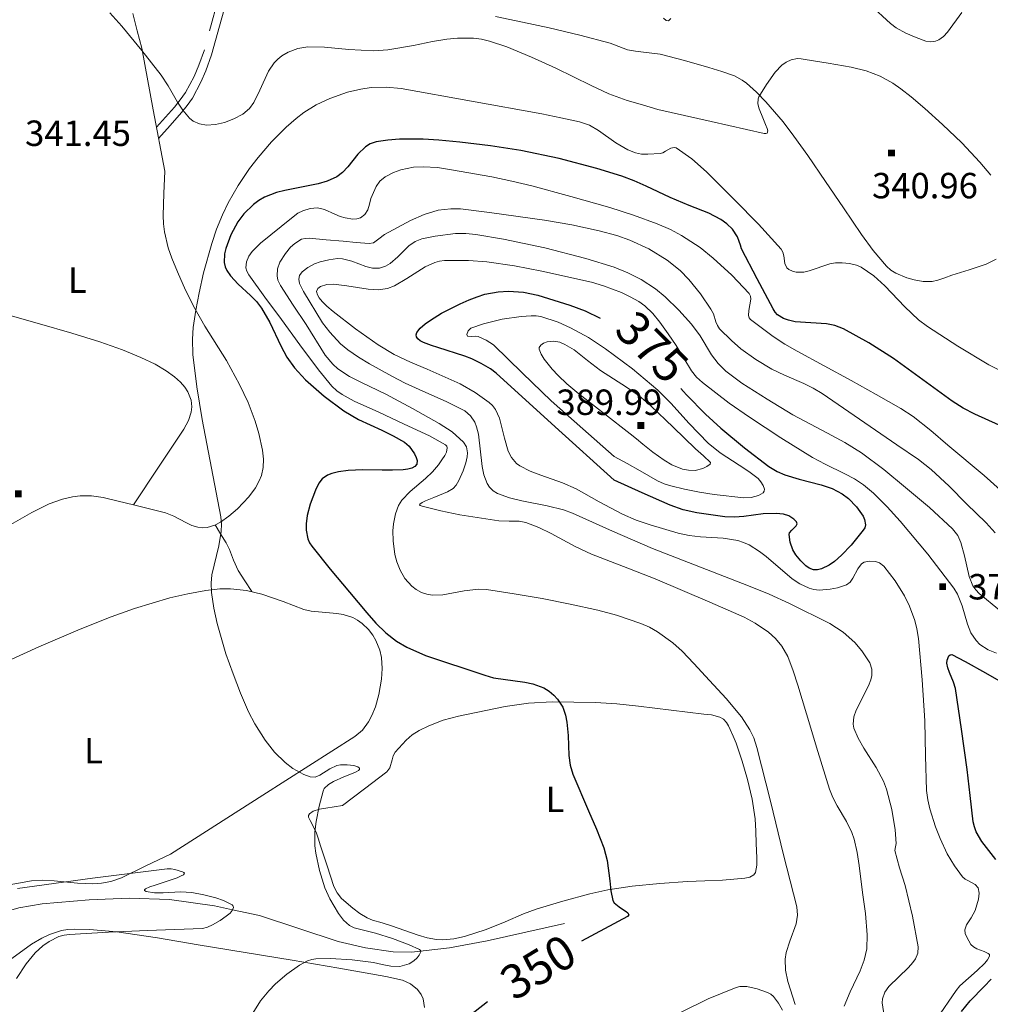
# Model space of a CAD drawing. Extents: x 621461 to 625968, y 664524 to 667572.
# Drawn here: x 623426 to 623712, y 665690 to 665980 of the extents above; entities that cross this region are included whole.
import ezdxf
from ezdxf.enums import TextEntityAlignment as Align

# ---------------------------------------------------------------- set-up
doc = ezdxf.new("R2010")
doc.units = 0
doc.header["$MEASUREMENT"] = 0
doc.linetypes.add('DGN Style 2', pattern=[46.867279999999994, 28.120368, -18.746912])
doc.linetypes.add('DGN Style 5', pattern=[32.807096, 14.060184, -18.746912])
for name, color, linetype in [('Nivel 15', 7, 'Continuous'), ('Nivel 20', 7, 'Continuous'), ('Nivel 6', 7, 'Continuous'), ('Nivel 7', 7, 'Continuous'), ('Nivel 8', 7, 'Continuous')]:
    doc.layers.add(name, color=color, linetype=linetype)
doc.styles.add('Style-font002', font='font002.shx')
doc.styles.add('Style-font003', font='font003.shx')

# ---------------------------------------------------------------- blocks, each defined once
blk = doc.blocks.new('PUALT')
at = {"layer": 'Nivel 6', "color": 7, "linetype": 'Continuous', "lineweight": 0}
blk.add_solid([(0.375, -1), (2.375, -1), (0.375, 1), (2.375, 1)], dxfattribs=at)

msp = doc.modelspace()

# ---------------------------------------------------------------- linework, layer by layer
at = {"layer": 'Nivel 20', "color": 7, "linetype": 'Continuous', "lineweight": 0}
for points in [[(623676.818, 665984.4380000001, 337.943), (623682.7649999999, 665978.872, 338.344), (623684.521, 665977.602, 338.374), (623687.3700000001, 665976.068, 338.368), (623690.3470000001, 665974.719, 338.344), (623693.23, 665973.693, 338.314), (623694.7039999999, 665973.503, 338.283), (623696.105, 665973.6840000001, 338.24), (623697.0989999999, 665974.102, 338.127), (623698.467, 665975.0760000001, 337.82), (623699.602, 665976.3289999999, 337.616)], [(623468.638, 665935.331, 343.634), (623465.263, 665953.4580000001, 342.432), (623461.888, 665971.584, 341.23), (623460.5279999999, 665976.7339999999, 340.948), (623459.196, 665981.8160000001, 340.707)], [(623714.02, 665909.392, 341.524), (623711.0689999999, 665907.94, 342.092), (623705.969, 665906.273, 343.173), (623700.8829999999, 665904.673, 344.278), (623698.834, 665903.8999999999, 344.785), (623696.7779999999, 665903.139, 345.214), (623695.0970000001, 665902.773, 345.316), (623692.4369999999, 665902.7749999999, 345.168), (623689.8019999999, 665903.2380000001, 345.006), (623687.5730000001, 665903.858, 344.984), (623684.3770000001, 665905.2139999999, 344.963), (623682.9180000001, 665906.159, 344.941), (623681.5959999999, 665907.328, 344.902), (623677.6710000001, 665911.8970000001, 344.611), (623674.203, 665916.669, 344.174), (623668.922, 665924.4990000001, 343.307), (623663.639, 665932.3330000001, 342.404), (623658.362, 665940.004, 341.798), (623654.3160000001, 665945.696, 341.511), (623651.1399999999, 665949.8559999999, 341.329), (623646.017, 665955.8060000001, 341.013), (623643.2409999999, 665958.6059999999, 340.801), (623640.29, 665961.264, 340.53), (623639.064, 665962.185, 340.339), (623636.7649999999, 665963.442, 339.751), (623633.057, 665964.7690000001, 338.678), (623629.2050000001, 665965.8770000001, 338.032), (623622.0320000001, 665967.973, 337.868), (623614.7960000001, 665969.8090000001, 337.928), (623609.967, 665970.452, 338.104), (623607.5449999999, 665970.7150000001, 338.202), (623605.162, 665971.172, 338.24), (623602.611, 665972.139, 337.822), (623600.061, 665973.1100000001, 337.408), (623591.1030000001, 665975.409, 337.453), (623582.1070000001, 665977.575, 337.616), (623574.1880000001, 665979.257, 337.833), (623566.288, 665981.0079999999, 338.032)], [(623699.602, 665976.3289999999, 337.616), (623703.804, 665982.112, 337.407)], [(623615.869, 665980.456, 337.511), (623616.625, 665979.767, 337.356), (623617.324, 665979.7010000001, 337.304), (623618.0079999999, 665980.3800000001, 337.353)], [(623459.402, 665836.848, 343.947), (623464.1359999999, 665835.6840000001, 344.47), (623468.869, 665834.52, 344.993), (623471.334, 665833.598, 345.174), (623474.889, 665831.683, 345.228), (623476.648, 665830.8360000001, 345.244), (623478.422, 665830.2779999999, 345.306), (623479.8929999999, 665830.1359999999, 345.391), (623481.1769999999, 665830.2520000001, 345.471), (623483.4169999999, 665830.935, 345.618), (623485.092, 665831.798, 345.731), (623487.598, 665833.557, 345.893), (623490.1000000001, 665835.7479999999, 346.038), (623493.443, 665839.2649999999, 346.218), (623495.4110000001, 665841.942, 346.332), (623496.537, 665843.98, 346.406), (623497.165, 665845.531, 346.454), (623497.7309999999, 665847.899, 346.514), (623497.808, 665850.324, 346.56), (623497.496, 665853.0689999999, 346.592), (623496.46, 665857.936, 346.599), (623495.3389999999, 665861.604, 346.562), (623493.226, 665867.0630000001, 346.443), (623490.7520000001, 665872.3829999999, 346.247), (623486.831, 665879.4720000001, 345.845), (623480.527, 665889.632, 345.106), (623477.5160000001, 665894.8030000001, 344.757), (623474.8019999999, 665900.2220000001, 344.47), (623472.389, 665905.5860000001, 344.234), (623470.716, 665909.658, 344.063), (623469.6529999999, 665912.7479999999, 343.949), (623468.5390000001, 665917.449, 343.813), (623468.264, 665919.834, 343.767), (623468.2180000001, 665922.2450000001, 343.738), (623468.4280000001, 665928.788, 343.686), (623468.638, 665935.331, 343.634)], [(623420.9480000001, 665893.3910000001, 344.689), (623431.652, 665890.2790000001, 345.071), (623441.256, 665887.504, 345.36), (623449.45, 665884.963, 345.569), (623456.199, 665882.605, 345.713), (623461.605, 665880.4070000001, 345.805), (623465.838, 665878.358, 345.857), (623469.0800000001, 665876.4539999999, 345.879), (623471.5120000001, 665874.6939999999, 345.88), (623473.2949999999, 665873.075, 345.865), (623474.5660000001, 665871.5930000001, 345.839), (623475.442, 665870.244, 345.807), (623476.4040000001, 665867.7579999999, 345.729), (623476.612, 665865.7820000001, 345.65), (623476.4610000001, 665864.233, 345.58), (623475.71, 665861.7990000001, 345.455), (623474.294, 665859.223, 345.306), (623466.848, 665848.0360000001, 344.627), (623459.402, 665836.848, 343.947)], [(623422.52, 665830.656, 343.64), (623429.396, 665834.658, 344.108), (623434.571, 665837.163, 344.386), (623438.48, 665838.568, 344.527), (623441.436, 665839.274, 344.581), (623443.6680000001, 665839.5730000001, 344.589), (623447.047, 665839.601, 344.539), (623450.469, 665839.058, 344.407), (623454.936, 665837.953, 344.177), (623459.402, 665836.848, 343.947)], [(623483.5220000001, 665830.9850000001, 345.625), (623485.1370000001, 665828.3219999999, 345.727), (623486.7520000001, 665825.658, 345.829), (623487.7380000001, 665823.676, 345.867), (623488.922, 665820.5449999999, 345.926), (623490.3430000001, 665817.5730000001, 346.247), (623492.3330000001, 665814.452, 346.865), (623494.3230000001, 665811.331, 347.484)], [(623420.101, 665789.7690000001, 342.087), (623431.544, 665794.9780000001, 342.798), (623443.7220000001, 665800.22, 343.668), (623452.851, 665803.848, 344.349), (623459.729, 665806.3030000001, 344.87), (623470.148, 665809.4140000001, 345.661), (623475.4240000001, 665810.658, 346.059), (623480.7550000001, 665811.6599999999, 346.456), (623484.882, 665812.085, 346.765), (623488.027, 665812.0959999999, 347.004), (623492.7380000001, 665811.629, 347.364), (623497.3319999999, 665810.591, 347.71), (623503.5590000001, 665808.368, 347.87), (623509.7250000001, 665806.041, 347.919), (623511.834, 665805.5179999999, 348.047), (623519.4070000001, 665804.8740000001, 348.881), (623521.3090000001, 665804.564, 349.097), (623524.1399999999, 665803.638, 349.356), (623525.5390000001, 665802.889, 349.441), (623526.923, 665801.902, 349.487), (623528.7690000001, 665800.138, 349.481), (623530.064, 665798.459, 349.417), (623530.97, 665796.909, 349.329), (623532.092, 665794.071, 349.13), (623532.5860000001, 665791.888, 348.97), (623532.848, 665788.625, 348.76), (623532.638, 665785.4979999999, 348.651), (623531.815, 665780.9070000001, 348.744), (623530.8019999999, 665777.3119999999, 348.917), (623529.7590000001, 665774.709, 349.04), (623528.791, 665772.8840000001, 349.104), (623527.003, 665770.4639999999, 349.111), (623524.764, 665768.5660000001, 348.964), (623497.5549999999, 665751.2139999999, 346.299), (623470.3459999999, 665733.861, 343.634)], [(623521.0989999999, 665748.2010000001, 345.423), (623527.6429999999, 665753.1429999999, 346.307), (623534.1869999999, 665758.085, 347.192), (623535.0970000001, 665759.29, 347.283), (623535.7509999999, 665761.6529999999, 347.237), (623536.101, 665762.8459999999, 347.199), (623536.675, 665763.8999999999, 347.192), (623539.842, 665767.479, 347.246), (623541.6570000001, 665769.017, 347.297), (623543.699, 665770.3130000001, 347.4), (623546.5320000001, 665771.689, 347.581), (623550.8459999999, 665773.3230000001, 347.854), (623555.311, 665774.533, 348.129), (623569.0970000001, 665777.4180000001, 348.952), (623576.0090000001, 665778.3870000001, 349.367), (623582.9539999999, 665778.7779999999, 349.794), (623595.7069999999, 665778.5430000001, 350.733), (623602.085, 665778.1470000001, 351.258), (623608.4510000001, 665777.5149999999, 351.772), (623618.094, 665776.3530000001, 352.542), (623627.7139999999, 665775.186, 353.334), (623628.844, 665775.0460000001, 353.536), (623629.966, 665774.905, 353.75), (623632.4110000001, 665774.263, 353.816), (623633.513, 665773.6259999999, 353.805), (623634.4029999999, 665772.7250000001, 353.854), (623634.9920000001, 665771.689, 354.034), (623635.462, 665770.6130000001, 354.166), (623636.365, 665768.6059999999, 354.166), (623637.226, 665766.5730000001, 354.166), (623639.06, 665761.2490000001, 354.166), (623640.574, 665755.825, 354.166), (623641.95, 665750.088, 354.218), (623642.844, 665744.2749999999, 354.27), (623643.0390000001, 665740.6540000001, 354.27), (623643.122, 665737.033, 354.27), (623643.395, 665732.743, 354.27), (623643.3640000001, 665730.5970000001, 354.27), (623642.976, 665728.453, 354.27), (623642.5079999999, 665727.71, 354.257), (623641.271, 665727.0460000001, 354.21), (623639.8589999999, 665726.764, 354.166), (623636.5430000001, 665726.4269999999, 354.112), (623633.2239999999, 665726.2050000001, 354.062), (623628.0519999999, 665726.0009999999, 353.912), (623622.881, 665725.783, 353.646), (623614.6950000001, 665725.2309999999, 352.729), (623606.5530000001, 665724.4010000001, 351.772), (623599.3800000001, 665723.27, 351.251), (623594.0419999999, 665722.1130000001, 350.884), (623586.094, 665720.0020000001, 350.37), (623578.21, 665717.5889999999, 349.899), (623574.4880000001, 665716.219, 349.719), (623569.054, 665713.8400000001, 349.502), (623563.4950000001, 665711.574, 349.17), (623557.121, 665709.54, 348.568), (623553.916, 665708.861, 348.236), (623550.703, 665708.5719999999, 347.921), (623548.8770000001, 665708.662, 347.741), (623546.1259999999, 665709.166, 347.473), (623543.4010000001, 665709.9650000001, 347.296), (623539.4750000001, 665711.3400000001, 347.224), (623535.584, 665712.7080000001, 347.192), (623532.777, 665713.5549999999, 347.144), (623529.9650000001, 665714.415, 347.088), (623528.408, 665715.068, 347.038), (623526.2350000001, 665716.368, 346.924), (623524.159, 665717.922, 346.776), (623520.8360000001, 665720.804, 346.469), (623519.4920000001, 665722.4539999999, 346.305), (623518.55, 665724.3300000001, 346.151), (623516.54, 665730.4369999999, 345.781), (623514.5549999999, 665736.544, 345.423), (623513.9739999999, 665738.2679999999, 345.21), (623513.389, 665739.987, 345.006), (623512.497, 665741.8800000001, 344.953), (623511.5149999999, 665743.7350000001, 345.006), (623511.118, 665744.77, 345.056), (623511.095, 665745.291, 345.082), (623511.337, 665745.7320000001, 345.11), (623512.4480000001, 665746.5090000001, 345.199), (623514.27, 665747.1270000001, 345.349), (623516.173, 665747.44, 345.423), (623518.6359999999, 665747.8200000001, 345.423), (623521.0989999999, 665748.2010000001, 345.423)], [(623470.3459999999, 665733.861, 343.634), (623463.098, 665730.351, 343.321), (623455.851, 665726.841, 343.007), (623452.7760000001, 665725.736, 342.866), (623449.967, 665725.254, 342.727), (623447.439, 665725.121, 342.595), (623442.9070000001, 665725.325, 342.353), (623436.021, 665725.976, 341.983), (623432.619, 665726.125, 341.809), (623429.2930000001, 665725.952, 341.648), (623421.655, 665724.612, 341.329)], [(623417.628, 665698.808, 342.024), (623429.382, 665707.2930000001, 342.728), (623432.3640000001, 665709.065, 342.899), (623434.6510000001, 665710.1599999999, 343.025), (623438.1910000001, 665711.3090000001, 343.208), (623440.023, 665711.619, 343.296), (623441.9029999999, 665711.7250000001, 343.383), (623446.46, 665711.601, 343.585), (623454.4680000001, 665710.9040000001, 343.927), (623466.514, 665709.1270000001, 344.433), (623478.524, 665707.118, 344.951), (623506.219, 665702.615, 346.081), (623520.044, 665700.2420000001, 346.932), (623533.869, 665697.7690000001, 348.295), (623538.8160000001, 665696.6510000001, 348.961), (623541.1329999999, 665695.591, 349.31), (623543.2790000001, 665693.8800000001, 349.654), (623544.3330000001, 665692.473, 349.868), (623544.908, 665691.139, 350.056), (623545.2779999999, 665688.6440000001, 350.384)]]:
    msp.add_polyline3d(points, dxfattribs=at)
at = {"layer": 'Nivel 6', "color": 30, "linetype": 'Continuous', "lineweight": 0, "flags": 128}
for points, elevation in [([(623452.4110000001, 665982.085), (623455.962, 665978.0760000001), (623461.8970000001, 665970.9010000001), (623467.594, 665963.6240000001), (623469.6540000001, 665960.5279999999), (623472.429, 665955.692), (623474.0109999999, 665953.3), (623475.9310000001, 665950.9950000001), (623477.037, 665950.087), (623478.9299999999, 665949.2579999999), (623480.9269999999, 665948.95), (623483.6070000001, 665949.1159999999), (623486.287, 665949.7320000001), (623489.085, 665950.7320000001), (623491.7039999999, 665952.121), (623493.6429999999, 665953.787), (623494.962, 665955.5789999999), (623496.7490000001, 665959.1910000001), (623499.2479999999, 665964.8330000001), (623500.925, 665967.325), (623501.973, 665968.4010000001), (623503.2, 665969.331), (623505.051, 665970.4010000001), (623507.923, 665971.5619999999), (623510.9199999999, 665972.04), (623515.746, 665971.9169999999), (623522.987, 665971.2350000001), (623530.2239999999, 665970.817), (623534.5090000001, 665971.0900000001), (623542.0109999999, 665972.3870000001), (623547.6370000001, 665973.554), (623551.852, 665974.264), (623555.01, 665974.5889999999), (623559.7380000001, 665974.568), (623562.098, 665974.2620000001), (623564.4539999999, 665973.72), (623569.5619999999, 665972.0349999999), (623576.872, 665969), (623584.0860000001, 665965.7409999999), (623594.4480000001, 665960.5959999999), (623599.662, 665958.1429999999), (623605.0619999999, 665956.1880000001), (623609.5959999999, 665954.8759999999), (623614.129, 665953.564)], 340), ([(623712.388, 665934.1130000001), (623709.1540000001, 665938.0009999999), (623703.879, 665943.7010000001), (623698.155, 665949.108), (623692.895, 665953.842), (623688.933, 665957.2760000001), (623685.871, 665959.655), (623683.4880000001, 665961.274), (623679.7220000001, 665963.3530000001), (623675.662, 665964.909), (623671.1740000001, 665966.0419999999), (623664.396, 665967.2420000001), (623657.595, 665968.284), (623656.48, 665968.4739999999), (623655.3640000001, 665968.557), (623653.477, 665968.212), (623651.9680000001, 665967.4839999999), (623650.746, 665966.5789999999), (623648.801, 665964.541), (623646.2490000001, 665960.8870000001), (623643.9920000001, 665957.28), (623643.726, 665956.658), (623643.6969999999, 665955.212), (623644.05, 665953.744), (623645.121, 665951.0220000001), (623645.956, 665949.119), (623646.406, 665947.9180000001)], 340), ([(623526.0989999999, 665758.791), (623526.139, 665759.2), (623525.581, 665759.595), (623524.4070000001, 665759.967), (623522.4340000001, 665760.2209999999), (623520.507, 665760.2380000001), (623519.382, 665760.0220000001), (623517.408, 665759.01), (623514.462, 665757.1410000001), (623513.0050000001, 665756.598), (623511.5660000001, 665756.655), (623509.655, 665757.372), (623506.4569999999, 665759.1499999999), (623504.196, 665760.8640000001), (623501.0560000001, 665763.9410000001), (623498.256, 665767.487), (623495.247, 665772.253), (623493.371, 665775.8330000001), (623490.967, 665781.3019999999), (623488.7990000001, 665787.003), (623486.71, 665792.962), (623484.098, 665801.922), (623483.119, 665806.4469999999), (623482.4169999999, 665811.024), (623482.3319999999, 665813.8060000001), (623482.591, 665816.247), (623484.578, 665824.8049999999), (623485.318, 665829.074), (623485.4070000001, 665831.2010000001), (623485.2280000001, 665833.3219999999), (623482.4880000001, 665847.7010000001), (623479.69, 665862.101), (623478.132, 665871.6610000001), (623476.9140000001, 665881.236), (623476.804, 665885.78), (623477.068, 665889.196), (623477.841, 665894.325), (623478.841, 665899.446), (623480.125, 665905.3289999999), (623482.5009999999, 665913.9539999999), (623483.963, 665918.2), (623485.652, 665922.4140000001), (623487.3670000001, 665926.024), (623490.331, 665931.148), (623493.6939999999, 665936.088), (623496.173, 665939.3500000001), (623500.1399999999, 665943.9380000001), (623504.4909999999, 665948.3130000001), (623507.405, 665950.888), (623509.6740000001, 665952.625), (623513.3049999999, 665954.909), (623517.3289999999, 665956.801), (623522.594, 665958.6030000001), (623526.5590000001, 665959.5419999999), (623529.5349999999, 665959.98), (623533.993, 665960.1610000001), (623538.4299999999, 665959.7050000001), (623559.182, 665955.962), (623579.9340000001, 665952.22)], 345), ([(623718.2490000001, 665875.0660000001), (623711.8570000001, 665878.206), (623702.665, 665883.7050000001), (623693.689, 665889.5360000001), (623691.085, 665891.4450000001), (623687.01, 665895.3060000001), (623681.145, 665901.521), (623677.895, 665904.4310000001), (623674.1669999999, 665906.9709999999), (623672.7960000001, 665907.5789999999), (623670.6910000001, 665908.054), (623668.5719999999, 665908.321), (623666.615, 665908.314), (623664.8829999999, 665907.959), (623658.773, 665905.8840000001), (623657.256, 665905.561), (623655.0050000001, 665905.541), (623653.895, 665905.81), (623652.797, 665906.31), (623652.169, 665906.8400000001), (623651.594, 665908.105), (623651.281, 665910.355), (623651.037, 665911.423), (623650.53, 665912.3219999999), (623643.844, 665919.682), (623636.8, 665926.923), (623628.531, 665935.1599999999), (623624.206, 665938.9299999999), (623619.52, 665942.173), (623618.9839999999, 665942.3470000001), (623618.0009999999, 665942.131), (623616.4550000001, 665941.206), (623615.665, 665940.7749999999), (623614.8740000001, 665940.554), (623611.175, 665940.3060000001), (623609.3189999999, 665940.388), (623607.517, 665940.7390000001), (623605.3400000001, 665941.587), (623601.787, 665943.7209999999), (623596.646, 665947.379), (623593.959, 665948.892), (623591.0700000001, 665949.8740000001), (623585.5020000001, 665951.047), (623579.9340000001, 665952.22)], 345), ([(623646.406, 665947.9180000001), (623646.5630000001, 665947.2069999999), (623646.385, 665946.541), (623646.0630000001, 665946.423), (623645.557, 665946.4709999999), (623629.8430000001, 665950.0179999999), (623614.129, 665953.564)], 340), ([(623542.845, 665811.871), (623541.54, 665812.8559999999), (623539.4839999999, 665815.193), (623538.088, 665817.659), (623537.162, 665820.05), (623536.5719999999, 665822.2609999999), (623536.013, 665826.246), (623535.9720000001, 665829.199), (623536.145, 665831.3219999999), (623536.716, 665834.244), (623537.6429999999, 665836.716), (623538.6399999999, 665838.2760000001), (623541.1130000001, 665840.8640000001), (623545.581, 665844.656), (623547.69, 665846.632), (623549.429, 665848.7350000001), (623550.4580000001, 665850.196), (623551.274, 665851.463), (623551.753, 665852.413), (623552.024, 665853.696), (623551.8700000001, 665854.219), (623551.466, 665854.628), (623546.773, 665857.257), (623539.2919999999, 665860.6980000001), (623531.861, 665864.2280000001), (623524.547, 665867.523), (623521.0390000001, 665869.4070000001), (623519.4410000001, 665870.5689999999), (623517.993, 665871.94), (623513.983, 665876.685), (623508.51, 665884.0970000001), (623503.121, 665891.5970000001), (623498.196, 665898.1640000001), (623493.459, 665904.7309999999), (623492.889, 665905.7849999999), (623492.6270000001, 665906.7720000001), (623492.7679999999, 665908.621), (623493.48, 665910.237), (623494.4780000001, 665911.649), (623496.8729999999, 665914.1170000001), (623506.006, 665921.5050000001), (623507.94, 665922.916), (623509.3910000001, 665923.666), (623511.571, 665924.331), (623513.76, 665924.487), (623515.7960000001, 665924.054), (623518.8530000001, 665922.6610000001), (623520.382, 665921.983), (623521.912, 665921.533), (623524.1699999999, 665921.1910000001), (623525.328, 665921.226), (623526.45, 665921.5460000001), (623527.723, 665922.52), (623528.5959999999, 665923.8829999999), (623529.057, 665925.5730000001), (623529.4680000001, 665927.2649999999), (623531.048, 665930.791), (623532.158, 665932.3600000001), (623533.7380000001, 665933.683), (623536.149, 665934.959), (623538.2779999999, 665935.75), (623542.0349999999, 665936.5109999999), (623544.8640000001, 665936.656), (623549.0970000001, 665936.381), (623553.2849999999, 665935.7520000001), (623565.162, 665933.6399999999), (623571.0900000001, 665932.422), (623576.9890000001, 665930.993), (623588.5149999999, 665927.8470000001), (623599.9739999999, 665924.5689999999), (623606.99, 665922.324), (623613.9380000001, 665919.7949999999), (623617.8589999999, 665918.1000000001), (623621.148, 665916.351), (623626.608, 665912.7679999999), (623630.4739999999, 665909.712), (623635.942, 665904.669), (623641.0619999999, 665899.2450000001), (623641.5, 665898.422), (623641.5930000001, 665897.578), (623640.977, 665894.2550000001), (623640.8929999999, 665892.727), (623641.0959999999, 665892.081), (623641.5349999999, 665891.547), (623648.1869999999, 665886.578), (623651.6680000001, 665884.337), (623655.2550000001, 665882.2720000001), (623663.2350000001, 665877.9480000001), (623671.2150000001, 665873.6229999999)], 355), ([(623505.7649999999, 665912.896), (623506.9979999999, 665914.0390000001), (623509.033, 665915.226), (623510.131, 665915.513), (623511.2820000001, 665915.551), (623516.283, 665915.118), (623521.283, 665914.6669999999), (623525.152, 665914.2990000001), (623529.02, 665913.96), (623530.223, 665914.213), (623531.8330000001, 665915.4099999999), (623533.46, 665916.639), (623541.2, 665920.791), (623545.1799999999, 665922.585), (623549.3430000001, 665923.825), (623553.094, 665924.2350000001), (623555.936, 665924.175), (623564.4650000001, 665923.158), (623580.666, 665920.872), (623588.736, 665919.452), (623596.7949999999, 665917.7690000001), (623602.067, 665916.341), (623605.896, 665914.977), (623611.4709999999, 665912.4029999999), (623616.875, 665909.118), (623620.754, 665905.9909999999), (623623.297, 665903.3800000001), (623626.7, 665899.1440000001), (623629.8289999999, 665894.655), (623630.5260000001, 665893.2309999999), (623631.2509999999, 665890.933), (623631.7069999999, 665889.837), (623632.3729999999, 665888.854), (623635.8430000001, 665885.341), (623638.6370000001, 665882.967), (623643.092, 665879.7679999999), (623647.817, 665876.933), (623651.5279999999, 665875.112), (623657.202, 665872.658), (623659.962, 665871.311), (623662.595, 665869.7320000001), (623670.4909999999, 665864.3559999999), (623678.3800000001, 665858.969), (623684.7069999999, 665854.646), (623691.023, 665850.3049999999), (623694.8260000001, 665847.342), (623700.0930000001, 665842.358), (623705.271, 665837.2209999999), (623711.0220000001, 665831.6159999999), (623713.717, 665828.6370000001)], 360), ([(623527.9550000001, 665907.2010000001), (623529.9979999999, 665906.706), (623532.04, 665906.71), (623533.7860000001, 665907.267), (623535.1780000001, 665908.1070000001), (623537.422, 665910.0830000001), (623540.71, 665913.31), (623542.4979999999, 665914.591), (623544.494, 665915.3740000001), (623548.4450000001, 665916.1669999999), (623554.463, 665916.9029999999), (623557.4639999999, 665916.936), (623560.429, 665916.665), (623568.577, 665915.3030000001), (623580.7690000001, 665912.753), (623592.9240000001, 665909.5689999999), (623601.2649999999, 665906.97), (623605.311, 665905.369), (623609.273, 665903.392), (623613.46, 665900.615), (623616.317, 665898.2350000001), (623620.2990000001, 665894.337), (623624.105, 665890.2320000001), (623626.683, 665886.7690000001), (623630.031, 665881.1769999999), (623631.9099999999, 665878.5789999999), (623634.1950000001, 665876.345), (623638.9720000001, 665872.838), (623646.398, 665868.021), (623654.0120000001, 665863.4909999999), (623664.253, 665858.0160000001), (623669.355, 665855.2579999999), (623674.29, 665852.2069999999), (623680.848, 665847.273), (623687.2, 665842.057), (623694.29, 665836.0889999999), (623701.118, 665829.848), (623702.6680000001, 665827.854), (623703.6000000001, 665825.818), (623704.642, 665821.851), (623705.9880000001, 665815.7579999999), (623707.1300000001, 665813.041), (623707.933, 665811.8430000001), (623708.9340000001, 665810.783), (623714.979, 665805.804)], 365), ([(623669.0830000001, 665688.969), (623670.878, 665693.1799999999), (623673.889, 665699.426), (623675.077, 665702.615), (623675.77, 665705.9070000001), (623675.9340000001, 665710.044), (623675.399, 665716.311), (623674.551, 665722.5700000001), (623673.5800000001, 665730.4510000001), (623672.946, 665734.3700000001), (623672.075, 665738.2609999999), (623671.425, 665740.2150000001), (623669.845, 665743.449), (623667.065, 665748.1240000001), (623665.798, 665750.5090000001), (623664.8019999999, 665753.004), (623661.392, 665764.1170000001), (623658.0120000001, 665775.247), (623655.462, 665783.729), (623654.081, 665787.9469999999), (623652.4780000001, 665792.1329999999), (623650.7820000001, 665795.1880000001), (623648.8389999999, 665797.507), (623646.8489999999, 665799.301), (623642.8640000001, 665802.0020000001), (623639.587, 665803.7409999999), (623629.4469999999, 665808.1840000001), (623621.416, 665811.669), (623613.341, 665815.021), (623603.9809999999, 665818.6969999999), (623594.6240000001, 665822.361), (623589.7520000001, 665824.632), (623582.635, 665828.4809999999), (623578.997, 665830.2450000001), (623575.203, 665831.682), (623573.25, 665832.0519999999), (623570.25, 665832.091), (623567.2420000001, 665832.189), (623555.7450000001, 665833.966), (623550.087, 665835.1200000001), (623544.564, 665836.487), (623544.0460000001, 665836.692), (623543.8659999999, 665836.9099999999), (623543.936, 665837.1359999999), (623544.6000000001, 665837.6159999999), (623545.6329999999, 665838.092), (623548.092, 665839.0460000001), (623552.1240000001, 665840.737), (623553.7209999999, 665841.6880000001), (623554.6840000001, 665842.702), (623555.385, 665844.044), (623556.6969999999, 665846.905), (623557.5009999999, 665849.26), (623557.862, 665851.0190000001), (623557.9380000001, 665852.2820000001), (623557.6470000001, 665854.0079999999), (623556.76, 665855.433), (623553.4140000001, 665858.4140000001), (623549.6440000001, 665860.933), (623541.7919999999, 665865.2790000001), (623533.9269999999, 665869.578), (623526.716, 665872.99), (623523.1499999999, 665874.79), (623519.774, 665877.004), (623518.246, 665878.354), (623515.99, 665881.0530000001), (623510.3970000001, 665890.1200000001), (623506.531, 665895.825), (623502.79, 665901.5819999999), (623502.068, 665903.175), (623501.8030000001, 665904.4990000001), (623501.889, 665906.5460000001), (623502.602, 665908.4780000001), (623504.2820000001, 665911.092), (623505.7649999999, 665912.896)], 360), ([(623680.9850000001, 665685.584), (623680.3740000001, 665690.027), (623680.4110000001, 665691.1570000001), (623681.1510000001, 665693.1640000001), (623682.351, 665694.8289999999), (623688.1470000001, 665700.4029999999), (623689.413, 665701.831), (623690.173, 665702.935), (623690.899, 665704.662), (623690.9839999999, 665706.5), (623689.284, 665715.5560000001), (623687.084, 665724.611), (623685.5, 665729.7660000001), (623684.0449999999, 665734.946), (623684.233, 665735.977), (623684.513, 665737.0120000001), (623684.2, 665740.9909999999), (623683.155, 665746.996), (623681.6070000001, 665752.969), (623680.7250000001, 665755.3970000001), (623678.612, 665759.4110000001), (623674.946, 665765.155), (623673.2990000001, 665768.038), (623672.0279999999, 665771.013), (623671.7849999999, 665772.1529999999), (623671.9610000001, 665774.358), (623672.6270000001, 665776.344), (623676.294, 665783.4650000001), (623676.9709999999, 665785.229), (623677.2779999999, 665786.534), (623677.3030000001, 665788.45), (623676.666, 665790.3019999999), (623674.3400000001, 665793.8500000001), (623672.3130000001, 665796.2409999999), (623668.841, 665799.361), (623664.885, 665801.878), (623653.01, 665807.8019999999), (623647.024, 665810.5079999999), (623640.9439999999, 665813.037), (623626.754, 665818.517), (623612.591, 665824.0279999999), (623600.7590000001, 665829.1529999999), (623588.9920000001, 665834.412), (623586.3189999999, 665835.398), (623581.4610000001, 665836.615), (623574.0260000001, 665838.037), (623570.378, 665838.952), (623566.8589999999, 665840.24), (623565.517, 665841.0549999999), (623564.5190000001, 665842.0630000001), (623563.7820000001, 665843.193), (623562.8200000001, 665845.71), (623562.311, 665848.227), (623561.1969999999, 665857.709), (623560.669, 665859.861), (623560.1070000001, 665861.325), (623558.9140000001, 665863.202), (623557.202, 665864.604), (623551.905, 665867.2860000001), (623543.69, 665870.905), (623539.6070000001, 665872.767), (623535.631, 665874.808), (623529.0730000001, 665878.4709999999), (623525.8459999999, 665880.436), (623522.6780000001, 665882.605), (623520.558, 665884.3459999999), (623517.3389999999, 665887.7919999999), (623515.2320000001, 665890.6340000001), (623509.584, 665899.814), (623508.412, 665902.21), (623508.192, 665903.4510000001), (623508.452, 665904.5889999999), (623509.2320000001, 665905.663), (623510.8559999999, 665906.9450000001), (623512.7919999999, 665907.9480000001), (623514.49, 665908.6030000001), (623517.037, 665909.223), (623519.585, 665909.5390000001), (623521.1410000001, 665909.4890000001), (623523.8659999999, 665908.764), (623527.9550000001, 665907.2010000001)], 365), ([(623567.415, 665862.4639999999), (623566.22, 665865.0460000001), (623565.4040000001, 665866.1540000001), (623564.4029999999, 665867.1030000001), (623560.2590000001, 665870.077), (623555.8289999999, 665872.6270000001), (623546.061, 665876.9199999999), (623541.156, 665878.994), (623536.3289999999, 665881.2890000001), (623531.5860000001, 665884.054), (623524.8929999999, 665888.811), (623518.3389999999, 665893.8870000001), (623516.4850000001, 665895.462), (623515.0800000001, 665896.899), (623514.2080000001, 665898.0050000001), (623513.737, 665898.8030000001), (623513.446, 665899.875), (623513.804, 665900.7069999999), (623514.611, 665901.2779999999), (623516.4820000001, 665901.865), (623518.4340000001, 665901.963), (623522.3360000001, 665901.5290000001), (623528.6370000001, 665900.5090000001), (623531.6470000001, 665900.344), (623534.3530000001, 665900.7250000001), (623536.456, 665901.54), (623540.0730000001, 665903.6270000001), (623545.514, 665907.081), (623548.3219999999, 665908.3559999999), (623549.763, 665908.76), (623551.236, 665908.962), (623558.3219999999, 665909.0079999999), (623563.729, 665908.6059999999), (623571.8840000001, 665907.4539999999), (623579.959, 665905.837), (623594.5660000001, 665902.5889999999), (623598.1429999999, 665901.537), (623603.413, 665899.5360000001), (623605.996, 665898.29), (623608.54, 665896.8470000001), (623610.3459999999, 665895.558), (623612.6610000001, 665893.31), (623614.693, 665890.797), (623617.203, 665887.3800000001), (623619.5989999999, 665883.9010000001), (623621.852, 665880.1869999999), (623624.128, 665876.4739999999), (623625.598, 665874.5900000001), (623627.3360000001, 665872.9380000001), (623635.1799999999, 665866.9280000001), (623641.2080000001, 665862.7110000001), (623650.426, 665856.7039999999), (623659.787, 665850.895), (623663.533, 665848.848), (623669.3090000001, 665846.058), (623672.131, 665844.5390000001), (623674.825, 665842.7820000001), (623677.7679999999, 665840.371), (623681.784, 665836.3500000001), (623685.6140000001, 665832.1000000001), (623693.8189999999, 665822.3740000001), (623701.513, 665812.3559999999), (623702.6000000001, 665810.584), (623703.9199999999, 665807.1329999999), (623705.477, 665801.6980000001), (623706.5279999999, 665799.139), (623708.0430000001, 665796.855), (623709.1699999999, 665795.7380000001), (623711.621, 665794.1399999999), (623714.0519999999, 665793.158)], 370), ([(623601.27, 665851.145), (623591.986, 665859.3559999999), (623582.702, 665867.568), (623574.185, 665875.774), (623565.658, 665884.087), (623563.486, 665885.504), (623561.1329999999, 665886.547), (623560.354, 665886.682), (623559.071, 665886.5549999999), (623557.9680000001, 665886.658), (623557.743, 665887.1159999999), (623558.145, 665888.2050000001), (623559.004, 665888.9990000001), (623562.662, 665890.2649999999), (623568.182, 665891.655), (623573.7890000001, 665892.4480000001), (623576.736, 665892.6910000001), (623578.2080000001, 665892.669), (623579.6599999999, 665892.432), (623584.747, 665890.7660000001), (623588.399, 665889.1540000001), (623593.6680000001, 665886.254), (623598.753, 665882.902), (623606.6710000001, 665877.033), (623614.115, 665870.726), (623617.952, 665866.908), (623623.3970000001, 665860.8840000001), (623629.0050000001, 665855.068), (623632.494, 665852.2849999999), (623638.169, 665848.6370000001), (623641.0090000001, 665846.747), (623643.7280000001, 665844.6259999999), (623644.5590000001, 665843.6799999999), (623645.209, 665842.625), (623645.594, 665841.5279999999), (623645.547, 665840.9580000001), (623645.219, 665840.4820000001), (623643.842, 665839.612), (623641.726, 665839.0190000001), (623639.5719999999, 665839.004), (623630.801, 665839.9169999999), (623626.4199999999, 665840.615), (623622.0560000001, 665841.544), (623617.967, 665842.51), (623615.9809999999, 665843.125), (623614.0760000001, 665843.9680000001), (623611.49, 665845.4539999999), (623608.9210000001, 665846.9469999999), (623605.0959999999, 665849.0460000001), (623601.27, 665851.145)], 380), ([(623605.9709999999, 665857.842), (623598.422, 665863.719), (623590.872, 665869.5959999999), (623587.3160000001, 665872.5619999999), (623584.717, 665875.0349999999), (623582.9210000001, 665876.969), (623580.6440000001, 665879.9099999999), (623579.7590000001, 665881.3640000001), (623579.084, 665882.7860000001), (623579.1070000001, 665883.267), (623579.666, 665884.0430000001), (623580.4580000001, 665884.6229999999), (623581.49, 665885.0279999999), (623583.456, 665885.217), (623585.199, 665884.861), (623586.7350000001, 665884.227), (623589.425, 665882.5800000001), (623593.4010000001, 665879.459), (623597.2039999999, 665876.537), (623604.885, 665871.6030000001), (623608.604, 665869.013), (623612.101, 665866.1259999999), (623618.716, 665859.7620000001), (623625.247, 665853.3859999999), (623627.5760000001, 665851.3670000001), (623629.6429999999, 665849.3600000001), (623629.6300000001, 665848.879), (623628.629, 665848.189), (623627.412, 665847.6470000001), (623625.183, 665847.051), (623623.176, 665847.077), (623621.3970000001, 665847.453), (623618.283, 665848.7390000001), (623615.9890000001, 665850.0860000001), (623612.7050000001, 665852.432), (623609.719, 665854.811), (623607.845, 665856.3260000001), (623605.9709999999, 665857.842)], 385), ([(623671.2150000001, 665873.6229999999), (623678.538, 665869.4639999999), (623685.8600000001, 665865.3060000001), (623689.527, 665862.9269999999), (623694.6640000001, 665858.8130000001), (623699.7039999999, 665854.548), (623710.44, 665845.581), (623720.8700000001, 665836.186)], 355), ([(623696.3530000001, 665685.158), (623702.1329999999, 665693.5800000001), (623703.2690000001, 665694.9739999999), (623708.3640000001, 665699.5090000001), (623710.628, 665701.635), (623711.459, 665702.6780000001), (623712.003, 665703.712), (623711.9680000001, 665704.1969999999), (623711.6089999999, 665704.551), (623710.466, 665705.087), (623708.246, 665705.923), (623707.254, 665706.4680000001), (623706.5519999999, 665707.166), (623705.2779999999, 665709.317), (623704.8570000001, 665710.432), (623704.7720000001, 665711.514), (623705.25, 665712.953), (623706.602, 665715.0959999999), (623707.781, 665717.2520000001), (623708.808, 665720.6089999999), (623708.986, 665722.3400000001), (623708.642, 665723.923), (623707.7690000001, 665724.9110000001), (623705.8160000001, 665725.929), (623704.848, 665726.4650000001), (623704.068, 665727.162), (623701.6399999999, 665730.3770000001), (623699.561, 665733.9099999999), (623697.469, 665738.486), (623696.051, 665741.9340000001), (623694.368, 665747.186), (623693.8030000001, 665749.869), (623693.47, 665752.601), (623693.118, 665762.882), (623692.895, 665773.1640000001), (623692.135, 665785.298), (623691.0360000001, 665797.419), (623690.5860000001, 665800.328), (623689.9720000001, 665802.804), (623688.4380000001, 665806.9979999999), (623686.929, 665810.044), (623684.146, 665814.487), (623680.808, 665818.818), (623679.5290000001, 665819.7820000001), (623678.361, 665820.1710000001), (623676.547, 665820.2990000001), (623675.007, 665819.9839999999), (623674.264, 665819.4990000001), (623673.196, 665818.0360000001), (623671.73, 665815.2949999999), (623670.861, 665814.1170000001), (623669.78, 665813.337), (623667.1470000001, 665812.439), (623665, 665811.98), (623661.7450000001, 665811.767), (623660.1950000001, 665811.925), (623658.7550000001, 665812.2890000001), (623656.051, 665813.554), (623653.79, 665815.065), (623646.129, 665821.612), (623644.156, 665823.158), (623641.06, 665825.0959999999), (623639.4280000001, 665825.8230000001), (623637.7280000001, 665826.344), (623633.4010000001, 665827.0190000001), (623626.7280000001, 665827.4809999999), (623623.413, 665827.8400000001), (623620.1740000001, 665828.517), (623611.869, 665830.976), (623607.7779999999, 665832.4199999999), (623603.7690000001, 665834.115), (623596.8600000001, 665837.8160000001), (623590.0700000001, 665841.635), (623585.983, 665843.4210000001), (623579.6159999999, 665845.652), (623576.477, 665846.875), (623573.4610000001, 665848.3600000001), (623572.4210000001, 665849.0900000001), (623570.9269999999, 665850.865), (623570, 665852.7620000001), (623568.9040000001, 665856.565), (623567.415, 665862.4639999999)], 370), ([(623654.6780000001, 665689.503), (623652.5390000001, 665696.226), (623651.821, 665699.575), (623651.6780000001, 665702.898), (623651.9820000001, 665704.8300000001), (623653.081, 665708.2139999999), (623654.9169999999, 665713.288), (623655.3640000001, 665715.8189999999), (623655.1540000001, 665718.3430000001), (623653.21, 665725.9950000001), (623651.2520000001, 665733.6440000001), (623647.3530000001, 665749.4739999999), (623643.3899999999, 665765.3060000001), (623642.4340000001, 665768.1540000001), (623641.311, 665770.5079999999), (623638.8260000001, 665774.382), (623634.2660000001, 665779.811), (623629.345, 665785.1000000001), (623624.7790000001, 665790.1100000001), (623621.2790000001, 665793.692), (623618.531, 665796.1780000001), (623614.091, 665799.433), (623611.682, 665800.788), (623609.1200000001, 665801.9269999999), (623601.925, 665804.3559999999), (623596.4880000001, 665805.8160000001), (623588.2690000001, 665807.6259999999), (623579.9750000001, 665809.237), (623571.8019999999, 665810.672), (623563.6229999999, 665811.929), (623561.24, 665812.054), (623557.0349999999, 665811.497), (623550.6969999999, 665810.311), (623547.538, 665810.277), (623545.966, 665810.5449999999), (623544.3999999999, 665811.058), (623542.845, 665811.871)], 355), ([(623494.129, 665686.135), (623496.939, 665690.5220000001), (623499.361, 665693.4950000001), (623501.3670000001, 665695.5700000001), (623504.6969999999, 665698.4639999999), (623508.435, 665701.138), (623510.8, 665702.392), (623512.021, 665702.771), (623513.2820000001, 665702.9480000001), (623517.5249999999, 665703.014), (623523.919, 665702.638), (623530.247, 665701.862), (623532.807, 665701.3230000001), (623535.3630000001, 665700.7760000001), (623538.044, 665700.747), (623540.7380000001, 665701.486), (623542.1429999999, 665702.3600000001), (623543.156, 665703.294), (623543.753, 665704.038), (623544.1780000001, 665705.058), (623544.0989999999, 665705.4610000001), (623543.777, 665705.753), (623540.774, 665707.111), (623535.875, 665708.9450000001), (623530.825, 665710.56), (623527.6869999999, 665711.288), (623524.5689999999, 665712.125), (623523.1780000001, 665712.8300000001), (623521.408, 665714.3470000001), (623519.882, 665716.3), (623517.3459999999, 665720.6429999999), (623515.9110000001, 665723.9550000001), (623514.328, 665728.994), (623513.209, 665734.095), (623512.915, 665736.3430000001), (623512.933, 665740.3840000001), (623513.2990000001, 665743.4580000001), (623514.233, 665748.04), (623515.399, 665752.469), (623515.7309999999, 665753.1780000001), (623516.939, 665754.3770000001), (623518.446, 665755.2990000001), (623521.5419999999, 665756.6699999999), (623523.7590000001, 665757.533), (623525.092, 665758.108), (623525.7919999999, 665758.506), (623526.0989999999, 665758.791)], 345), ([(623486.8060000001, 665715.504), (623487.9299999999, 665716.4750000001), (623488.5460000001, 665717.1810000001), (623488.9450000001, 665718.1340000001), (623488.8459999999, 665718.538), (623488.5090000001, 665718.8759999999), (623485.983, 665720.1529999999), (623483.77, 665720.925), (623480.2010000001, 665721.8300000001), (623476.6599999999, 665722.4950000001), (623473.311, 665722.7039999999), (623468.189, 665722.449), (623465.659, 665722.4750000001), (623463.1969999999, 665722.8570000001), (623462.7209999999, 665723.0730000001), (623462.693, 665723.321), (623462.986, 665723.5900000001), (623464.209, 665724.172), (623465.8060000001, 665724.743), (623472.348, 665726.895), (623473.5390000001, 665727.3999999999), (623474.149, 665727.753), (623474.4750000001, 665728.227), (623474.3219999999, 665728.4340000001), (623473.9280000001, 665728.6170000001), (623471.6780000001, 665729.325), (623470.5430000001, 665729.5360000001), (623469.4010000001, 665729.5390000001), (623447.2960000001, 665726.756), (623425.192, 665723.736)], 340), ([(623424.8659999999, 665697.111), (623427.771, 665701.5109999999), (623430.466, 665704.7390000001), (623432.717, 665706.814), (623434.531, 665708.1059999999), (623437.4469999999, 665709.5149999999), (623438.9920000001, 665709.9410000001), (623440.5930000001, 665710.158), (623452.0109999999, 665710.7930000001), (623463.433, 665711.3049999999), (623471.6100000001, 665711.6200000001), (623479.787, 665711.949), (623481.3, 665712.2849999999), (623482.7660000001, 665712.962), (623485.027, 665714.263), (623486.8060000001, 665715.504)], 340), ([(623620.817, 665687.1359999999), (623628.977, 665691.186), (623637.287, 665694.5050000001), (623638.3859999999, 665694.771), (623640.3929999999, 665694.781), (623643.4890000001, 665694.071), (623646.5050000001, 665693.0519999999), (623647.45, 665692.5630000001), (623648.2930000001, 665691.8289999999), (623649.76, 665689.8970000001), (623650.922, 665687.8049999999)], 355)]:
    msp.add_lwpolyline(points, dxfattribs=dict(at, elevation=elevation))
at = {"layer": 'Nivel 6', "color": 30, "linetype": 'Continuous', "lineweight": 30, "flags": 128}
for points, elevation in [([(623638.807, 665912.442), (623638.4979999999, 665913.504), (623638.19, 665914.565), (623637.6710000001, 665915.9450000001), (623636.219, 665918.1910000001), (623634.5109999999, 665919.841), (623632.7479999999, 665921.085), (623629.2180000001, 665922.922), (623623.4070000001, 665925.22), (623617.817, 665927.5190000001), (623610.7520000001, 665930.9269999999), (623607.175, 665932.4890000001), (623603.4979999999, 665933.8600000001), (623596.1440000001, 665936.156), (623585.0249999999, 665939.0619999999), (623573.7490000001, 665941.415), (623564.729, 665942.784), (623555.692, 665943.8400000001), (623549.5449999999, 665944.46), (623544.906, 665944.7479999999), (623537.9469999999, 665944.7350000001), (623534.483, 665944.4650000001), (623531.04, 665943.9820000001), (623529.24, 665943.3800000001), (623527.842, 665942.4820000001), (623525.673, 665940.337), (623522.683, 665936.618), (623521.1170000001, 665934.943), (623519.3859999999, 665933.6429999999), (623516.5889999999, 665932.3759999999), (623513.959, 665931.594), (623504.1159999999, 665929.673), (623501.663, 665929.024), (623498.1159999999, 665927.6340000001), (623496.432, 665926.686), (623494.825, 665925.5279999999), (623491.946, 665922.7), (623490.2080000001, 665920.352), (623488.1640000001, 665916.5519999999), (623486.6540000001, 665912.5279999999), (623486.2690000001, 665910.899), (623486.206, 665908.342), (623486.473, 665907.118), (623486.98, 665905.994), (623488.058, 665904.4439999999), (623490.3060000001, 665902), (623493.997, 665898.605), (623495.7280000001, 665896.8500000001), (623497.2250000001, 665894.946), (623499.659, 665890.642), (623502.8940000001, 665883.7860000001), (623504.712, 665880.452), (623506.9010000001, 665877.3489999999), (623510.2080000001, 665873.7660000001), (623515.693, 665869.0020000001), (623521.54, 665864.673), (623525.8319999999, 665862.0970000001), (623532.666, 665858.9299999999), (623536.092, 665857.2960000001), (623539.422, 665855.405), (623540.7590000001, 665854.2350000001), (623542.3219999999, 665851.956), (623542.835, 665850.8500000001), (623543.128, 665849.9310000001), (623543.0719999999, 665848.9070000001), (623542.4920000001, 665848.2), (623541.54, 665847.729), (623540.334, 665847.4299999999), (623538.966, 665847.253), (623535.9010000001, 665847.121), (623532.8330000001, 665847.1340000001), (623527.0660000001, 665847.1799999999), (623522.818, 665846.997), (623519.905, 665846.6070000001), (623517.9709999999, 665846.1159999999), (623516.702, 665845.612), (623515.152, 665844.6059999999), (623514.1030000001, 665843.253), (623513.1540000001, 665841.244), (623511.565, 665837.1229999999), (623510.693, 665833.7779999999), (623510.365, 665831.267), (623510.3640000001, 665829.4410000001), (623510.8500000001, 665826.8859999999), (623511.3470000001, 665825.7239999999), (623512.0349999999, 665824.6599999999), (623517.48, 665817.875), (623523.1399999999, 665811.1669999999), (623528.267, 665805.006), (623530.9310000001, 665802.013), (623533.8630000001, 665799.1769999999), (623537.074, 665796.7250000001), (623540.071, 665794.942), (623545.632, 665792.442), (623563.0989999999, 665786.659), (623565.6300000001, 665785.905), (623574.9480000001, 665784.5819999999), (623577.233, 665784.0930000001), (623580.503, 665782.865), (623582.04, 665781.942), (623583.494, 665780.7620000001)], 350), ([(623714.8940000001, 665860.379), (623707.713, 665863.6699999999), (623704.236, 665865.452), (623700.9839999999, 665867.5009999999), (623692.3360000001, 665873.8030000001), (623683.648, 665880.0819999999), (623676.3999999999, 665884.6610000001), (623668.936, 665888.8400000001), (623666.3829999999, 665889.8330000001), (623663.888, 665890.2890000001), (623654.7139999999, 665890.933), (623652.658, 665891.344), (623651.263, 665891.838), (623649.4739999999, 665892.969), (623648.7420000001, 665893.747), (623648.135, 665894.689), (623643.4709999999, 665903.5660000001), (623638.807, 665912.442)], 350), ([(623601.237, 665844.1340000001), (623583.8559999999, 665859.932), (623566.4750000001, 665875.73), (623564.8119999999, 665877.006), (623562.0419999999, 665878.5560000001), (623559.2250000001, 665879.922), (623557.2309999999, 665880.7930000001), (623549.2490000001, 665883.3060000001), (623547.389, 665883.896), (623544.9990000001, 665884.8260000001), (623544.0530000001, 665885.327), (623543.3130000001, 665885.8630000001), (623542.9010000001, 665886.4450000001), (623542.844, 665887.0660000001), (623543.0519999999, 665887.7069999999), (623544.0460000001, 665889.03), (623545.46, 665890.281), (623547.03, 665891.4169999999), (623550.308, 665893.4180000001), (623555.788, 665896.196), (623558.4439999999, 665897.3630000001), (623560.837, 665898.307), (623563.0800000001, 665899.02), (623567.051, 665899.7720000001), (623570.038, 665899.9480000001), (623574.473, 665899.6429999999), (623578.7779999999, 665898.7220000001), (623588.156, 665895.848), (623592.7479999999, 665894.0889999999), (623597.1669999999, 665891.9639999999)], 375), ([(623620.909, 665871.256), (623621.727, 665870.3090000001), (623622.574, 665869.385), (623628.25, 665863.6229999999), (623632.7280000001, 665859.5390000001), (623639.716, 665853.7220000001), (623646.922, 665848.186), (623649.345, 665846.696), (623651.619, 665845.716), (623655.835, 665844.467), (623662.365, 665842.8459999999), (623665.551, 665841.7409999999), (623668.5789999999, 665840.1869999999), (623670.442, 665838.811), (623672.7949999999, 665836.3559999999), (623674.719, 665833.5449999999), (623675.1769999999, 665832.568), (623675.408, 665830.9510000001), (623675.22, 665830.1440000001), (623674.7720000001, 665829.382), (623671.155, 665825.0320000001), (623668.3910000001, 665822.0619999999), (623666.308, 665820.1939999999), (623664.746, 665819.077), (623662.415, 665817.9809999999), (623661.26, 665817.74), (623660.1130000001, 665817.733), (623658.7990000001, 665818.2), (623657.817, 665818.916), (623656.351, 665820.3970000001), (623654.8970000001, 665822.139), (623653.95, 665823.6370000001), (623653.23, 665825.926), (623652.925, 665828.155), (623653.013, 665828.638), (623653.6680000001, 665829.469), (623654.9310000001, 665830.6780000001), (623655.25, 665831.2660000001), (623655.091, 665831.8430000001), (623654.2790000001, 665832.6740000001), (623652.8459999999, 665833.6030000001), (623651.2309999999, 665834.1259999999), (623649.067, 665834.368), (623645.2660000001, 665834.2110000001), (623639.565, 665833.446), (623636.7309999999, 665833.233), (623633.9169999999, 665833.385), (623625.7039999999, 665834.5320000001), (623621.663, 665835.413), (623617.7860000001, 665836.777), (623609.5120000001, 665840.456), (623601.237, 665844.1340000001)], 375), ([(623713.841, 665732.314), (623709.7069999999, 665737.584), (623708.0959999999, 665740.379), (623707.5419999999, 665741.858), (623707.209, 665743.4070000001), (623706.3430000001, 665751.098), (623705.46, 665758.794), (623703.763, 665770.7550000001), (623701.969, 665782.6980000001), (623701.433, 665784.619), (623700.2239999999, 665787.419), (623699.7209999999, 665788.808), (623699.46, 665790.2039999999), (623699.537, 665791.0290000001), (623700.0430000001, 665792.317), (623700.4269999999, 665792.6880000001), (623700.8729999999, 665792.6950000001), (623704.8729999999, 665790.6799999999), (623710.879, 665787.3049999999), (623716.8770000001, 665783.8640000001)], 375), ([(623583.494, 665780.7620000001), (623584.591, 665779.5800000001), (623586.0889999999, 665777.158), (623586.908, 665774.855), (623587.338, 665772.7339999999), (623587.672, 665768.868), (623587.9240000001, 665762.9809999999), (623588.2930000001, 665760.1300000001), (623589.0430000001, 665757.422), (623593.655, 665746.6030000001), (623596.024, 665741.196), (623598.1769999999, 665735.746), (623599.173, 665731.9410000001), (623599.9469999999, 665725.9909999999), (623600.3189999999, 665723.0449999999), (623600.8700000001, 665720.203), (623601.2749999999, 665719.4680000001), (623602.709, 665718.2660000001), (623603.9809999999, 665717.4439999999), (623604.8189999999, 665716.878), (623605.2860000001, 665716.4850000001), (623605.5819999999, 665715.95), (623605.213, 665715.483), (623598.453, 665711.8060000001), (623591.659, 665708.129)], 350), ([(623703.7919999999, 665687.409), (623706.277, 665690.5789999999), (623710.3999999999, 665694.824), (623712.462, 665696.9820000001)], 375), ([(623563.8740000001, 665690.3), (623556.601, 665684.577)], 350)]:
    msp.add_lwpolyline(points, dxfattribs=dict(at, elevation=elevation))
at = {"layer": 'Nivel 7', "color": 140, "linetype": 'DGN Style 2', "lineweight": 0}
for points in [[(623331.031, 665719.5390000001, 331.549), (623337.2760000001, 665715.2690000001, 331.883), (623344.7150000001, 665709.6030000001, 332.296), (623352.3800000001, 665704.0050000001, 332.715), (623356.646, 665701.6910000001, 332.929), (623361.074, 665699.885, 333.14), (623370.172, 665697.669, 333.554), (623375.9850000001, 665697.331, 333.811), (623381.8360000001, 665698.172, 334.072), (623385.5320000001, 665699.5249999999, 334.245), (623391.6229999999, 665702.8090000001, 334.551), (623397.628, 665706.1170000001, 334.854), (623400.588, 665707.612, 335), (623408.0149999999, 665711.362, 335.297), (623418.8119999999, 665716.037, 335.546), (623425.575, 665717.9890000001, 335.649), (623432.446, 665719.1699999999, 335.751), (623446.3319999999, 665720.325, 336.06), (623458.1780000001, 665720.8459999999, 336.57), (623470.0120000001, 665720.453, 337.453), (623483.3570000001, 665718.615, 339.098), (623488.6599999999, 665717.452, 340), (623496.5719999999, 665715.717, 341.463), (623508.173, 665711.9450000001, 343.666)], [(623586.6200000001, 665713.413, 349.898), (623575.2280000001, 665710.8530000001, 348.81), (623563.8360000001, 665708.2930000001, 347.722), (623552.692, 665706.1740000001, 346.012), (623541.5, 665704.9650000001, 344.33), (623536.095, 665705.0090000001, 343.938), (623527.9269999999, 665706.1680000001, 343.618), (623519.804, 665708.101, 343.498), (623508.173, 665711.9450000001, 343.666)]]:
    msp.add_polyline3d(points, dxfattribs=at)
at = {"layer": 'Nivel 8', "color": 7, "linetype": 'DGN Style 5', "lineweight": 0, "extrusion": (0.1003583672950515, 0.1132432329756285, 0.9884857956992094), "elevation": 138323.0167627463, "flags": 128}
msp.add_lwpolyline([(-24914.1418264875, -901360.4618755816), (-24914.1418264875, -901356.4106888422)], dxfattribs=at)
at = {"layer": 'Nivel 8', "color": 7, "linetype": 'Continuous', "lineweight": 0}
msp.add_polyline3d([(623522.24, 666077.033, 329.403), (623521.2069999999, 666065.8019999999, 329.704), (623520.1740000001, 666054.5700000001, 330.005), (623519.673, 666051.21, 330.1), (623518.888, 666048.159, 330.196), (623517.906, 666045.375, 330.293), (623515.5260000001, 666040.324, 330.494), (623512.987, 666036.0460000001, 330.694), (623507.9099999999, 666028.7490000001, 331.102), (623500.0689999999, 666017.8500000001, 331.885), (623496.659, 666012.2250000001, 332.364), (623495.2039999999, 666009.3289999999, 332.628), (623493.9639999999, 666006.362, 332.909), (623491.7790000001, 666000.4140000001, 333.879), (623489.595, 665994.462, 335.022), (623487.814, 665989.1130000001, 335.679), (623482.416, 665969.6329999999, 336.913), (623480.7760000001, 665964.9639999999, 337.331), (623479.3489999999, 665961.6089999999, 337.763), (623476.794, 665956.889, 338.676), (623475.2919999999, 665954.699, 339.279), (623473.619, 665952.6399999999, 339.997), (623470.2280000001, 665948.818, 341.495), (623466.838, 665944.997, 342.993)], dxfattribs=at)
at = {"layer": 'Nivel 8', "color": 7, "linetype": 'DGN Style 5', "lineweight": 0}
msp.add_polyline3d([(623485.5549999999, 665990.2890000001, 335.336), (623480.337, 665971.176, 336.257), (623478.7280000001, 665966.575, 336.818), (623477.3130000001, 665963.254, 337.425), (623474.754, 665958.5490000001, 338.725), (623473.2380000001, 665956.3470000001, 339.598), (623472.5530000001, 665955.5050000001, 340), (623471.541, 665954.2609999999, 340.618), (623468.885, 665951.264, 342.163)], dxfattribs=at)

# ---------------------------------------------------------------- block references
at = {"layer": 'Nivel 6', "color": 7, "linetype": 'Continuous', "lineweight": 0}
for p in [(623681.72, 665940.6699999999, 340.968), (623607.7660000001, 665860.3090000001, 389.994), (623424.108, 665840.142, 342.296), (623696.8459999999, 665812.7320000001, 370.321)]:
    msp.add_blockref('PUALT', p, dxfattribs=at)

# ---------------------------------------------------------------- texts
at = {"layer": 'Nivel 15', "color": 7, "linetype": 'Continuous', "lineweight": 0, "style": 'Style-font002'}
for p in [(623442.8345909091, 665903.186, 342.756), (623447.6115909091, 665764.3430000001, 342.129), (623583.795590909, 665750.0050000001, 350.419)]:
    msp.add_text('L', height=7.5, dxfattribs=at).set_placement(p, align=Align.MIDDLE_CENTER)
at = {"layer": 'Nivel 6', "color": 7, "linetype": 'Continuous', "lineweight": 0, "style": 'Style-font002'}
for s, p in [('341.45', (623427.4469999999, 665946.524, 341.46)), ('340.96', (623677.3500000001, 665931.071, 340.968)), ('389.99', (623584.203, 665867.166, 389.994)), ('370.32', (623705.7280000001, 665812.7320000001, 370.321))]:
    msp.add_text(s, height=7.5, dxfattribs=at).set_placement(p, align=Align.MIDDLE_LEFT)
at = {"layer": 'Nivel 6', "color": 7, "linetype": 'Continuous', "lineweight": 0, "style": 'Style-font003'}
for s, rotation, p in [(' 375 ', 315.0381026378113, (623612.4271068145, 665883.467388293, 375.005)), (' 350 ', 31.3293197288701, (623578.8195268002, 665700.5596702178, 350.003))]:
    msp.add_text(s, height=10.000002, rotation=rotation, dxfattribs=at).set_placement(p, align=Align.MIDDLE_CENTER)

doc.saveas('drawing.dxf')
